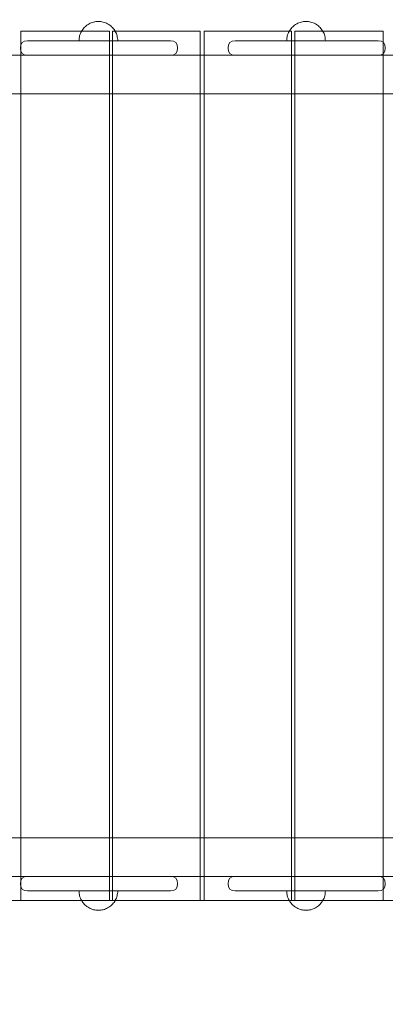
# Model space of a CAD drawing. Units: millimetres. Extents: x 15814 to 26897, y -411 to 7208.
# Drawn here: x 22225 to 22603, y 2245 to 3264 of the extents above; entities that cross this region are included whole.
import ezdxf

# ---------------------------------------------------------------- set-up
doc = ezdxf.new("R2010")
doc.units = ezdxf.units.MM
doc.header["$MEASUREMENT"] = 0
doc.linetypes.add('Wipeout_Contour', pattern=[1000, 0, -1000])
doc.layers.add('STREFA', color=7, linetype='Continuous')
doc.layers.add('STREFA_Nr_pióra__7', color=7, linetype='Continuous', lineweight=18)
doc.layers.add('ZESTAW_Nr_pióra__7', color=7, linetype='Continuous', lineweight=18)
doc.styles.add('GENERATED_STYLE_1', font='txt')
doc.dimstyles.new('GENERATED_STYLE__1', dxfattribs={"dimtxt": 200, "dimasz": 137.681159, "dimexe": 0.18, "dimexo": 300, "dimgap": 0.09, "dimtad": 1, "dimtih": 1, "dimtoh": 1, "dimdec": 0, "dimlfac": 0.1, "dimzin": 0, "dimdsep": 46, "dimtxsty": 'GENERATED_STYLE_1', "dimblk": 'ARROWHEAD_5', "dimblk1": 'ARROWHEAD_5', "dimblk2": 'ARROWHEAD_5', "dimcen": 0.09, "dimclrd": 7, "dimclre": 7, "dimclrt": 7, "dimazin": 0, "dimtfac": 1, "dimtdec": 4, "dimtmove": 0, "dimatfit": 3, "dimfxl": 0, "dimtolj": 1, "dimtzin": 0, "dimarcsym": 0})
doc.dimstyles.new('GENERATED_STYLE__2', dxfattribs={"dimtxt": 200, "dimasz": 137.681159, "dimexe": 0.18, "dimexo": 300, "dimgap": 0.09, "dimtad": 1, "dimdec": 0, "dimlfac": 0.1, "dimzin": 0, "dimdsep": 46, "dimtxsty": 'GENERATED_STYLE_1', "dimblk": 'ARROWHEAD_5', "dimblk1": 'ARROWHEAD_5', "dimblk2": 'ARROWHEAD_5', "dimcen": 0.09, "dimclrd": 7, "dimclre": 7, "dimclrt": 7, "dimazin": 0, "dimtfac": 1, "dimtdec": 4, "dimtmove": 0, "dimatfit": 3, "dimfxl": 0, "dimtolj": 1, "dimtzin": 0, "dimarcsym": 0})

# ---------------------------------------------------------------- blocks, each defined once
blk = doc.blocks.new('*D1')
at = {"layer": 'STREFA_Nr_pióra__7', "linetype": 'Continuous'}
for points in [[(15814.1, -274.8), (15954.1, -312.3), (15954.1, -237.3)], [(25914.7, -274.8), (25774.8, -237.3), (25774.8, -312.3)]]:
    blk.add_hatch(color=256, dxfattribs=at).paths.add_polyline_path(points)
for p, q in [((15814.1, -410.6), (15814.1, -138.9)), ((25914.7, -410.6), (25914.7, -138.9)), ((15814.1, -274.8), (15954.1, -237.3)), ((15954.1, -237.3), (15954.1, -312.3)), ((25914.7, -274.8), (25774.8, -237.3)), ((25774.8, -312.3), (25774.8, -237.3)), ((15814.1, -274.8), (15954.1, -312.3)), ((15954.1, -274.8), (25774.8, -274.8)), ((25914.7, -274.8), (25774.8, -312.3))]:
    blk.add_line(p, q, dxfattribs=at)
at = {"color": 254, "linetype": 'Wipeout_Contour', "lineweight": 0, "ltscale": 83460.893881}
blk.add_wipeout([(20497.5, -259.8), (21231.4, -259.8), (21231.4, -9.8), (20497.5, -9.8)], dxfattribs=at).dxf.layer = 'STREFA'
at = {"layer": 'STREFA_Nr_pióra__7', "insert": (20522.5, -234.8), "char_height": 200, "attachment_point": 7, "style": 'GENERATED_STYLE_1'}
blk.add_mtext('\\A1;{\\fArial|b0|i0|c238|p38;1\xa0010}', dxfattribs=at)
blk = doc.blocks.new('ARROWHEAD_5')
at = {"color": 0, "linetype": 'Continuous', "lineweight": 0}
blk.add_line((0, 0), (-1, 0), dxfattribs=at)
blk.add_solid([(-1, 0.2679), (0, 0), (-1, -0.2679), (-1, 0.2679)], dxfattribs=at)
blk = doc.blocks.new('*D3')
at = {"layer": 'STREFA_Nr_pióra__7', "linetype": 'Continuous'}
for points in [[(26760.9, 7208.1), (26723.4, 7068.1), (26798.4, 7068.1)], [(26760.9, 350.2), (26798.4, 490.1), (26723.4, 490.1)]]:
    blk.add_hatch(color=256, dxfattribs=at).paths.add_polyline_path(points)
for p, q in [((26896.7, 7208.1), (26625, 7208.1)), ((26760.9, 7208.1), (26723.4, 7068.1)), ((26760.9, 7208.1), (26798.4, 7068.1)), ((26798.4, 7068.1), (26723.4, 7068.1)), ((26760.9, 490.1), (26760.9, 7068.1)), ((26760.9, 350.2), (26723.4, 490.1)), ((26723.4, 490.1), (26798.4, 490.1)), ((26760.9, 350.2), (26798.4, 490.1)), ((26896.7, 350.2), (26625, 350.2))]:
    blk.add_line(p, q, dxfattribs=at)
at = {"color": 254, "linetype": 'Wipeout_Contour', "lineweight": 0, "ltscale": 107555.824776}
blk.add_wipeout([(26745.9, 3526.5), (26745.9, 4031.8), (26495.9, 4031.8), (26495.9, 3526.5)], dxfattribs=at).dxf.layer = 'STREFA'
at = {"layer": 'STREFA_Nr_pióra__7', "insert": (26720.9, 3551.5), "char_height": 200, "attachment_point": 7, "rotation": 90, "style": 'GENERATED_STYLE_1'}
blk.add_mtext('\\A1;{\\fArial|b0|i0|c238|p38;686}', dxfattribs=at)

msp = doc.modelspace()

# ---------------------------------------------------------------- linework, layer by layer
at = {"layer": 'ZESTAW_Nr_pióra__7', "linetype": 'Continuous'}
for p, q in [((22301.5, 3261.3), (22300.3, 3261)), ((22301.5, 3261.3), (22300.3, 3261)), ((22302.8, 3261.6), (22301.5, 3261.3)), ((22302.8, 3261.6), (22301.5, 3261.3)), ((22304, 3261.8), (22302.8, 3261.6)), ((22304, 3261.8), (22302.8, 3261.6)), ((22305.2, 3261.9), (22304, 3261.8)), ((22305.2, 3261.9), (22304, 3261.8)), ((22306.5, 3262), (22305.2, 3261.9)), ((22306.5, 3262), (22305.2, 3261.9)), ((22306.5, 3262), (22307.8, 3261.9)), ((22306.5, 3262), (22307.8, 3261.9)), ((22307.8, 3261.9), (22309, 3261.8)), ((22307.8, 3261.9), (22309, 3261.8)), ((22309, 3261.8), (22310.2, 3261.6)), ((22309, 3261.8), (22310.2, 3261.6)), ((22310.2, 3261.6), (22311.5, 3261.3)), ((22310.2, 3261.6), (22311.5, 3261.3)), ((22311.5, 3261.3), (22312.7, 3261)), ((22311.5, 3261.3), (22312.7, 3261)), ((22516.2, 3261.3), (22515, 3261)), ((22516.2, 3261.3), (22515, 3261)), ((22517.4, 3261.6), (22516.2, 3261.3)), ((22517.4, 3261.6), (22516.2, 3261.3)), ((22518.7, 3261.8), (22517.4, 3261.6)), ((22518.7, 3261.8), (22517.4, 3261.6)), ((22519.9, 3261.9), (22518.7, 3261.8)), ((22519.9, 3261.9), (22518.7, 3261.8)), ((22521.2, 3262), (22519.9, 3261.9)), ((22521.2, 3262), (22519.9, 3261.9)), ((22521.2, 3262), (22522.4, 3261.9)), ((22521.2, 3262), (22522.4, 3261.9)), ((22522.4, 3261.9), (22523.7, 3261.8)), ((22522.4, 3261.9), (22523.7, 3261.8)), ((22523.7, 3261.8), (22524.9, 3261.6)), ((22523.7, 3261.8), (22524.9, 3261.6)), ((22524.9, 3261.6), (22526.1, 3261.3)), ((22524.9, 3261.6), (22526.1, 3261.3)), ((22526.1, 3261.3), (22527.3, 3261)), ((22526.1, 3261.3), (22527.3, 3261)), ((22226.3, 2352), (22226.3, 3252)), ((22226.3, 3252), (22316.1, 3252)), ((22289, 3251.6), (22288.4, 3250.5)), ((22289, 3251.6), (22288.4, 3250.5)), ((22289.6, 3252.7), (22289, 3251.6)), ((22289.6, 3252.7), (22289, 3251.6)), ((22290.3, 3253.7), (22289.6, 3252.7)), ((22290.3, 3253.7), (22289.6, 3252.7)), ((22291.1, 3254.7), (22290.3, 3253.7)), ((22291.1, 3254.7), (22290.3, 3253.7)), ((22291.9, 3255.7), (22291.1, 3254.7)), ((22291.9, 3255.7), (22291.1, 3254.7)), ((22292.8, 3256.5), (22291.9, 3255.7)), ((22292.8, 3256.5), (22291.9, 3255.7)), ((22293.8, 3257.4), (22292.8, 3256.5)), ((22293.8, 3257.4), (22292.8, 3256.5)), ((22294.7, 3258.1), (22293.8, 3257.4)), ((22294.7, 3258.1), (22293.8, 3257.4)), ((22295.8, 3258.9), (22294.7, 3258.1)), ((22295.8, 3258.9), (22294.7, 3258.1)), ((22296.9, 3259.5), (22295.8, 3258.9)), ((22296.9, 3259.5), (22295.8, 3258.9)), ((22298, 3260.1), (22296.9, 3259.5)), ((22298, 3260.1), (22296.9, 3259.5)), ((22299.1, 3260.6), (22298, 3260.1)), ((22299.1, 3260.6), (22298, 3260.1)), ((22300.3, 3261), (22299.1, 3260.6)), ((22300.3, 3261), (22299.1, 3260.6)), ((22312.7, 3261), (22313.9, 3260.6)), ((22312.7, 3261), (22313.9, 3260.6)), ((22313.9, 3260.6), (22315, 3260.1)), ((22313.9, 3260.6), (22315, 3260.1)), ((22315, 3260.1), (22316.1, 3259.5)), ((22315, 3260.1), (22316.1, 3259.5)), ((22316.1, 3259.5), (22317.2, 3258.9)), ((22316.1, 3259.5), (22317.2, 3258.9)), ((22318.1, 3252), (22316.1, 3252)), ((22317.2, 3258.9), (22318.3, 3258.1)), ((22317.2, 3258.9), (22318.3, 3258.1)), ((22318.1, 3252), (22318.1, 2352)), ((22318.3, 3258.1), (22319.3, 3257.4)), ((22318.3, 3258.1), (22319.3, 3257.4)), ((22319.3, 3257.4), (22320.2, 3256.5)), ((22319.3, 3257.4), (22320.2, 3256.5)), ((22320.2, 3256.5), (22321.1, 3255.7)), ((22320.2, 3256.5), (22321.1, 3255.7)), ((22321.1, 3255.7), (22321.9, 3254.7)), ((22321.1, 3255.7), (22321.9, 3254.7)), ((22321.1, 2352), (22321.1, 3252)), ((22321.1, 3252), (22411.1, 3252)), ((22321.9, 3254.7), (22322.7, 3253.7)), ((22321.9, 3254.7), (22322.7, 3253.7)), ((22322.7, 3253.7), (22323.4, 3252.7)), ((22322.7, 3253.7), (22323.4, 3252.7)), ((22323.4, 3252.7), (22324, 3251.6)), ((22323.4, 3252.7), (22324, 3251.6)), ((22324, 3251.6), (22324.6, 3250.5)), ((22324, 3251.6), (22324.6, 3250.5)), ((22411.9, 3252), (22411.1, 3252)), ((22411.9, 3252), (22411.9, 2352)), ((22415.7, 3252), (22416.1, 3252)), ((22415.7, 2352), (22415.7, 3252)), ((22416.1, 3252), (22506.1, 3252)), ((22503.6, 3251.6), (22503.1, 3250.5)), ((22503.6, 3251.6), (22503.1, 3250.5)), ((22504.3, 3252.7), (22503.6, 3251.6)), ((22504.3, 3252.7), (22503.6, 3251.6)), ((22505, 3253.7), (22504.3, 3252.7)), ((22505, 3253.7), (22504.3, 3252.7)), ((22505.7, 3254.7), (22505, 3253.7)), ((22505.7, 3254.7), (22505, 3253.7)), ((22506.6, 3255.7), (22505.7, 3254.7)), ((22506.6, 3255.7), (22505.7, 3254.7)), ((22506.1, 3252), (22506.1, 2352)), ((22507.5, 3256.5), (22506.6, 3255.7)), ((22507.5, 3256.5), (22506.6, 3255.7)), ((22508.4, 3257.4), (22507.5, 3256.5)), ((22508.4, 3257.4), (22507.5, 3256.5)), ((22509.4, 3258.1), (22508.4, 3257.4)), ((22509.4, 3258.1), (22508.4, 3257.4)), ((22510.4, 3258.9), (22509.4, 3258.1)), ((22510.4, 3258.9), (22509.4, 3258.1)), ((22509.5, 3252), (22511.1, 3252)), ((22509.5, 2352), (22509.5, 3252)), ((22511.5, 3259.5), (22510.4, 3258.9)), ((22511.5, 3259.5), (22510.4, 3258.9)), ((22511.1, 3252), (22601, 3252)), ((22512.6, 3260.1), (22511.5, 3259.5)), ((22512.6, 3260.1), (22511.5, 3259.5)), ((22513.8, 3260.6), (22512.6, 3260.1)), ((22513.8, 3260.6), (22512.6, 3260.1)), ((22515, 3261), (22513.8, 3260.6)), ((22515, 3261), (22513.8, 3260.6)), ((22527.3, 3261), (22528.5, 3260.6)), ((22527.3, 3261), (22528.5, 3260.6)), ((22528.5, 3260.6), (22529.7, 3260.1)), ((22528.5, 3260.6), (22529.7, 3260.1)), ((22529.7, 3260.1), (22530.8, 3259.5)), ((22529.7, 3260.1), (22530.8, 3259.5)), ((22530.8, 3259.5), (22531.9, 3258.9)), ((22530.8, 3259.5), (22531.9, 3258.9)), ((22531.9, 3258.9), (22532.9, 3258.1)), ((22531.9, 3258.9), (22532.9, 3258.1)), ((22532.9, 3258.1), (22533.9, 3257.4)), ((22532.9, 3258.1), (22533.9, 3257.4)), ((22533.9, 3257.4), (22534.8, 3256.5)), ((22533.9, 3257.4), (22534.8, 3256.5)), ((22534.8, 3256.5), (22535.7, 3255.7)), ((22534.8, 3256.5), (22535.7, 3255.7)), ((22535.7, 3255.7), (22536.6, 3254.7)), ((22535.7, 3255.7), (22536.6, 3254.7)), ((22536.6, 3254.7), (22537.3, 3253.7)), ((22536.6, 3254.7), (22537.3, 3253.7)), ((22537.3, 3253.7), (22538, 3252.7)), ((22537.3, 3253.7), (22538, 3252.7)), ((22538, 3252.7), (22538.7, 3251.6)), ((22538, 3252.7), (22538.7, 3251.6)), ((22538.7, 3251.6), (22539.3, 3250.5)), ((22538.7, 3251.6), (22539.3, 3250.5)), ((22601, 3252), (22601, 2352)), ((22230.1, 3241.5), (22227.8, 3240.1)), ((22233.3, 3242), (22230.1, 3241.5)), ((22234.9, 3242), (22233.3, 3242)), ((22237.9, 3242), (22234.9, 3242)), ((22242.3, 3242), (22237.9, 3242)), ((22248, 3242), (22242.3, 3242)), ((22254.8, 3242), (22248, 3242)), ((22262.4, 3242), (22254.8, 3242)), ((22270.8, 3242), (22262.4, 3242)), ((22326, 3242), (22270.8, 3242)), ((22286.7, 3244.5), (22286.5, 3243.2)), ((22286.7, 3244.5), (22286.5, 3243.2)), ((22286.5, 3243.2), (22286.5, 3242)), ((22286.5, 3243.2), (22286.5, 3242)), ((22286.9, 3245.7), (22286.7, 3244.5)), ((22286.9, 3245.7), (22286.7, 3244.5)), ((22287.1, 3246.9), (22286.9, 3245.7)), ((22287.1, 3246.9), (22286.9, 3245.7)), ((22287.5, 3248.1), (22287.1, 3246.9)), ((22287.5, 3248.1), (22287.1, 3246.9)), ((22287.9, 3249.3), (22287.5, 3248.1)), ((22287.9, 3249.3), (22287.5, 3248.1)), ((22288.4, 3250.5), (22287.9, 3249.3)), ((22288.4, 3250.5), (22287.9, 3249.3)), ((22324.6, 3250.5), (22325.1, 3249.3)), ((22324.6, 3250.5), (22325.1, 3249.3)), ((22325.1, 3249.3), (22325.5, 3248.1)), ((22325.1, 3249.3), (22325.5, 3248.1)), ((22325.5, 3248.1), (22325.9, 3246.9)), ((22325.5, 3248.1), (22325.9, 3246.9)), ((22325.9, 3246.9), (22326.1, 3245.7)), ((22325.9, 3246.9), (22326.1, 3245.7)), ((22334.8, 3242), (22326, 3242)), ((22326.1, 3245.7), (22326.3, 3244.5)), ((22326.1, 3245.7), (22326.3, 3244.5)), ((22326.3, 3244.5), (22326.5, 3243.2)), ((22326.3, 3244.5), (22326.5, 3243.2)), ((22326.5, 3243.2), (22326.5, 3242)), ((22326.5, 3243.2), (22326.5, 3242)), ((22343.5, 3242), (22334.8, 3242)), ((22351.8, 3242), (22343.5, 3242)), ((22359.5, 3242), (22351.8, 3242)), ((22359.5, 3242), (22366.3, 3242)), ((22366.3, 3242), (22372, 3242)), ((22376.4, 3242), (22372, 3242)), ((22376.4, 3242), (22379.4, 3242)), ((22381, 3242), (22379.4, 3242)), ((22381, 3242), (22384.2, 3241.5)), ((22384.2, 3241.5), (22386.5, 3240.1)), ((22444.7, 3241.5), (22442.4, 3240.1)), ((22448, 3242), (22444.7, 3241.5)), ((22448, 3242), (22449.5, 3242)), ((22452.5, 3242), (22449.5, 3242)), ((22452.5, 3242), (22457, 3242)), ((22462.7, 3242), (22457, 3242)), ((22469.4, 3242), (22462.7, 3242)), ((22469.4, 3242), (22477.1, 3242)), ((22477.1, 3242), (22485.4, 3242)), ((22485.4, 3242), (22494.1, 3242)), ((22494.1, 3242), (22503, 3242)), ((22501.3, 3244.5), (22501.2, 3243.2)), ((22501.3, 3244.5), (22501.2, 3243.2)), ((22501.2, 3243.2), (22501.2, 3242)), ((22501.2, 3243.2), (22501.2, 3242)), ((22501.5, 3245.7), (22501.3, 3244.5)), ((22501.5, 3245.7), (22501.3, 3244.5)), ((22501.8, 3246.9), (22501.5, 3245.7)), ((22501.8, 3246.9), (22501.5, 3245.7)), ((22502.1, 3248.1), (22501.8, 3246.9)), ((22502.1, 3248.1), (22501.8, 3246.9)), ((22502.6, 3249.3), (22502.1, 3248.1)), ((22502.6, 3249.3), (22502.1, 3248.1)), ((22503.1, 3250.5), (22502.6, 3249.3)), ((22503.1, 3250.5), (22502.6, 3249.3)), ((22503, 3242), (22558.2, 3242)), ((22539.3, 3250.5), (22539.8, 3249.3)), ((22539.3, 3250.5), (22539.8, 3249.3)), ((22539.8, 3249.3), (22540.2, 3248.1)), ((22539.8, 3249.3), (22540.2, 3248.1)), ((22540.2, 3248.1), (22540.5, 3246.9)), ((22540.2, 3248.1), (22540.5, 3246.9)), ((22540.5, 3246.9), (22540.8, 3245.7)), ((22540.5, 3246.9), (22540.8, 3245.7)), ((22540.8, 3245.7), (22541, 3244.5)), ((22540.8, 3245.7), (22541, 3244.5)), ((22541, 3244.5), (22541.1, 3243.2)), ((22541, 3244.5), (22541.1, 3243.2)), ((22541.1, 3243.2), (22541.2, 3242)), ((22541.1, 3243.2), (22541.2, 3242)), ((22558.2, 3242), (22566.5, 3242)), ((22566.5, 3242), (22574.2, 3242)), ((22574.2, 3242), (22580.9, 3242)), ((22580.9, 3242), (22586.6, 3242)), ((22586.6, 3242), (22591.1, 3242)), ((22591.1, 3242), (22594.1, 3242)), ((22594.1, 3242), (22595.6, 3242)), ((22595.6, 3242), (22598.8, 3241.5)), ((22598.8, 3241.5), (22601.2, 3240.1)), ((22225.9, 3234.5), (22226.4, 3237.8)), ((22225.9, 3234.4), (22225.9, 3234.5)), ((22225.9, 3234.4), (22226.4, 3231.1)), ((22227.8, 3240.1), (22226.4, 3237.8)), ((22227.8, 3228.8), (22226.4, 3231.1)), ((22386.5, 3240.1), (22387.9, 3237.8)), ((22386.5, 3228.8), (22387.9, 3231.1)), ((22388.4, 3234.5), (22387.9, 3237.8)), ((22388.4, 3234.4), (22387.9, 3231.1)), ((22388.4, 3234.4), (22388.4, 3234.5)), ((22440.6, 3234.5), (22441, 3237.8)), ((22440.6, 3234.4), (22440.6, 3234.5)), ((22440.6, 3234.4), (22441, 3231.1)), ((22442.4, 3240.1), (22441, 3237.8)), ((22442.4, 3228.8), (22441, 3231.1)), ((22601.2, 3240.1), (22602.6, 3237.8)), ((22601.2, 3228.8), (22602.6, 3231.1)), ((22603, 3234.5), (22602.6, 3237.8)), ((22603, 3234.4), (22602.6, 3231.1)), ((22603, 3234.4), (22603, 3234.5)), ((22190.2, 3227), (22233.3, 3227)), ((22230.1, 3227.4), (22227.8, 3228.8)), ((22233.3, 3227), (22230.1, 3227.4)), ((22234.9, 3227), (22233.3, 3227)), ((22237.9, 3227), (22234.9, 3227)), ((22242.3, 3227), (22237.9, 3227)), ((22248, 3227), (22242.3, 3227)), ((22254.8, 3227), (22248, 3227)), ((22262.4, 3227), (22254.8, 3227)), ((22270.8, 3227), (22262.4, 3227)), ((22326, 3227), (22270.8, 3227)), ((22334.8, 3227), (22326, 3227)), ((22343.5, 3227), (22334.8, 3227)), ((22351.8, 3227), (22343.5, 3227)), ((22351.8, 3227), (22359.5, 3227)), ((22359.5, 3227), (22366.3, 3227)), ((22366.3, 3227), (22372, 3227)), ((22372, 3227), (22376.4, 3227)), ((22376.4, 3227), (22379.4, 3227)), ((22379.4, 3227), (22381, 3227)), ((22381, 3227), (22384.2, 3227.4)), ((22381, 3227), (22448, 3227)), ((22384.2, 3227.4), (22386.5, 3228.8)), ((22444.7, 3227.4), (22442.4, 3228.8)), ((22448, 3227), (22444.7, 3227.4)), ((22449.5, 3227), (22448, 3227)), ((22452.5, 3227), (22449.5, 3227)), ((22457, 3227), (22452.5, 3227)), ((22462.7, 3227), (22457, 3227)), ((22469.4, 3227), (22462.7, 3227)), ((22477.1, 3227), (22469.4, 3227)), ((22477.1, 3227), (22485.4, 3227)), ((22485.4, 3227), (22494.1, 3227)), ((22494.1, 3227), (22503, 3227)), ((22503, 3227), (22558.2, 3227)), ((22558.2, 3227), (22566.5, 3227)), ((22566.5, 3227), (22574.2, 3227)), ((22574.2, 3227), (22580.9, 3227)), ((22580.9, 3227), (22586.6, 3227)), ((22586.6, 3227), (22591.1, 3227)), ((22591.1, 3227), (22594.1, 3227)), ((22594.1, 3227), (22595.6, 3227)), ((22595.6, 3227), (22598.8, 3227.4)), ((22595.6, 3227), (22662.6, 3227)), ((22598.8, 3227.4), (22601.2, 3228.8)), ((22190.2, 3187), (22349.7, 3187)), ((22349.7, 3187), (22509.4, 3187)), ((22509.4, 3187), (22668.7, 3187)), ((22190, 2417), (22349.5, 2417)), ((22190.2, 2417), (22349.7, 2417)), ((22349.5, 2417), (22509.1, 2417)), ((22349.7, 2417), (22509.4, 2417)), ((22509.1, 2417), (22668.4, 2417)), ((22509.4, 2417), (22668.7, 2417)), ((22190, 2377), (22233.3, 2377)), ((22190.2, 2377), (22233.3, 2377)), ((22227.8, 2375.1), (22226.4, 2372.8)), ((22230.1, 2376.5), (22227.8, 2375.1)), ((22233.3, 2377), (22230.1, 2376.5)), ((22234.9, 2377), (22233.3, 2377)), ((22237.9, 2377), (22234.9, 2377)), ((22242.3, 2377), (22237.9, 2377)), ((22248, 2377), (22242.3, 2377)), ((22254.8, 2377), (22248, 2377)), ((22262.4, 2377), (22254.8, 2377)), ((22270.8, 2377), (22262.4, 2377)), ((22326, 2377), (22270.8, 2377)), ((22334.8, 2377), (22326, 2377)), ((22343.5, 2377), (22334.8, 2377)), ((22351.8, 2377), (22343.5, 2377)), ((22351.8, 2377), (22359.5, 2377)), ((22359.5, 2377), (22366.3, 2377)), ((22366.3, 2377), (22372, 2377)), ((22372, 2377), (22376.4, 2377)), ((22376.4, 2377), (22379.4, 2377)), ((22379.4, 2377), (22381, 2377)), ((22381, 2377), (22384.2, 2376.5)), ((22381, 2377), (22448, 2377)), ((22381, 2377), (22448, 2377)), ((22384.2, 2376.5), (22386.5, 2375.1)), ((22386.5, 2375.1), (22387.9, 2372.8)), ((22442.4, 2375.1), (22441, 2372.8)), ((22444.7, 2376.5), (22442.4, 2375.1)), ((22448, 2377), (22444.7, 2376.5)), ((22449.5, 2377), (22448, 2377)), ((22452.5, 2377), (22449.5, 2377)), ((22457, 2377), (22452.5, 2377)), ((22462.7, 2377), (22457, 2377)), ((22469.4, 2377), (22462.7, 2377)), ((22477.1, 2377), (22469.4, 2377)), ((22477.1, 2377), (22485.4, 2377)), ((22485.4, 2377), (22494.1, 2377)), ((22494.1, 2377), (22503, 2377)), ((22503, 2377), (22558.2, 2377)), ((22558.2, 2377), (22566.5, 2377)), ((22566.5, 2377), (22574.2, 2377)), ((22574.2, 2377), (22580.9, 2377)), ((22580.9, 2377), (22586.6, 2377)), ((22586.6, 2377), (22591.1, 2377)), ((22591.1, 2377), (22594.1, 2377)), ((22594.1, 2377), (22595.6, 2377)), ((22595.6, 2377), (22598.8, 2376.5)), ((22595.6, 2377), (22662.6, 2377)), ((22595.6, 2377), (22662.6, 2377)), ((22598.8, 2376.5), (22601.2, 2375.1)), ((22601.2, 2375.1), (22602.6, 2372.8)), ((22225.9, 2369.5), (22226.4, 2372.8)), ((22225.9, 2369.5), (22225.9, 2369.4)), ((22225.9, 2369.4), (22226.4, 2366.1)), ((22227.8, 2363.8), (22226.4, 2366.1)), ((22386.5, 2363.8), (22387.9, 2366.1)), ((22388.4, 2369.5), (22387.9, 2372.8)), ((22388.4, 2369.4), (22387.9, 2366.1)), ((22388.4, 2369.5), (22388.4, 2369.4)), ((22440.6, 2369.5), (22441, 2372.8)), ((22440.6, 2369.5), (22440.6, 2369.4)), ((22440.6, 2369.4), (22441, 2366.1)), ((22442.4, 2363.8), (22441, 2366.1)), ((22601.2, 2363.8), (22602.6, 2366.1)), ((22603, 2369.5), (22602.6, 2372.8)), ((22603, 2369.4), (22602.6, 2366.1)), ((22603, 2369.5), (22603, 2369.4)), ((22230.1, 2362.4), (22227.8, 2363.8)), ((22233.3, 2362), (22230.1, 2362.4)), ((22234.9, 2362), (22233.3, 2362)), ((22237.9, 2362), (22234.9, 2362)), ((22242.3, 2362), (22237.9, 2362)), ((22248, 2362), (22242.3, 2362)), ((22254.8, 2362), (22248, 2362)), ((22262.4, 2362), (22254.8, 2362)), ((22270.8, 2362), (22262.4, 2362)), ((22326, 2362), (22270.8, 2362)), ((22286.5, 2360.7), (22286.5, 2362)), ((22286.7, 2362), (22286.5, 2362)), ((22286.5, 2362), (22286.5, 2362)), ((22286.5, 2360.7), (22286.5, 2362)), ((22286.7, 2362), (22286.5, 2362)), ((22286.5, 2362), (22286.5, 2362)), ((22286.7, 2359.5), (22286.5, 2360.7)), ((22286.7, 2359.5), (22286.5, 2360.7)), ((22286.9, 2362), (22286.7, 2362)), ((22286.9, 2362), (22286.7, 2362)), ((22286.9, 2358.2), (22286.7, 2359.5)), ((22286.9, 2358.2), (22286.7, 2359.5)), ((22287.1, 2362), (22286.9, 2362)), ((22287.1, 2362), (22286.9, 2362)), ((22287.1, 2357), (22286.9, 2358.2)), ((22287.1, 2357), (22286.9, 2358.2)), ((22287.5, 2362), (22287.1, 2362)), ((22287.5, 2362), (22287.1, 2362)), ((22287.5, 2355.8), (22287.1, 2357)), ((22287.5, 2355.8), (22287.1, 2357)), ((22287.9, 2362), (22287.5, 2362)), ((22287.9, 2362), (22287.5, 2362)), ((22287.9, 2354.6), (22287.5, 2355.8)), ((22287.9, 2354.6), (22287.5, 2355.8)), ((22288.4, 2362), (22287.9, 2362)), ((22288.4, 2362), (22287.9, 2362)), ((22288.4, 2353.4), (22287.9, 2354.6)), ((22288.4, 2353.4), (22287.9, 2354.6)), ((22289, 2362), (22288.4, 2362)), ((22289, 2362), (22288.4, 2362)), ((22289.6, 2362), (22289, 2362)), ((22289.6, 2362), (22289, 2362)), ((22290.3, 2362), (22289.6, 2362)), ((22290.3, 2362), (22289.6, 2362)), ((22291.1, 2362), (22290.3, 2362)), ((22291.1, 2362), (22290.3, 2362)), ((22291.9, 2362), (22291.1, 2362)), ((22291.9, 2362), (22291.1, 2362)), ((22292.8, 2362), (22291.9, 2362)), ((22292.8, 2362), (22291.9, 2362)), ((22293.8, 2362), (22292.8, 2362)), ((22293.8, 2362), (22292.8, 2362)), ((22294.7, 2362), (22293.8, 2362)), ((22294.7, 2362), (22293.8, 2362)), ((22295.8, 2362), (22294.7, 2362)), ((22295.8, 2362), (22294.7, 2362)), ((22296.9, 2362), (22295.8, 2362)), ((22296.9, 2362), (22295.8, 2362)), ((22298, 2362), (22296.9, 2362)), ((22298, 2362), (22296.9, 2362)), ((22299.1, 2362), (22298, 2362)), ((22299.1, 2362), (22298, 2362)), ((22300.3, 2362), (22299.1, 2362)), ((22300.3, 2362), (22299.1, 2362)), ((22301.5, 2362), (22300.3, 2362)), ((22301.5, 2362), (22300.3, 2362)), ((22302.8, 2362), (22301.5, 2362)), ((22302.8, 2362), (22301.5, 2362)), ((22304, 2362), (22302.8, 2362)), ((22304, 2362), (22302.8, 2362)), ((22305.2, 2362), (22304, 2362)), ((22305.2, 2362), (22304, 2362)), ((22306.5, 2362), (22305.2, 2362)), ((22306.5, 2362), (22305.2, 2362)), ((22307.8, 2362), (22306.5, 2362)), ((22307.8, 2362), (22306.5, 2362)), ((22309, 2362), (22307.8, 2362)), ((22309, 2362), (22307.8, 2362)), ((22310.2, 2362), (22309, 2362)), ((22310.2, 2362), (22309, 2362)), ((22311.5, 2362), (22310.2, 2362)), ((22311.5, 2362), (22310.2, 2362)), ((22312.7, 2362), (22311.5, 2362)), ((22312.7, 2362), (22311.5, 2362)), ((22313.9, 2362), (22312.7, 2362)), ((22313.9, 2362), (22312.7, 2362)), ((22315, 2362), (22313.9, 2362)), ((22315, 2362), (22313.9, 2362)), ((22316.1, 2362), (22315, 2362)), ((22316.1, 2362), (22315, 2362)), ((22317.2, 2362), (22316.1, 2362)), ((22317.2, 2362), (22316.1, 2362)), ((22318.3, 2362), (22317.2, 2362)), ((22318.3, 2362), (22317.2, 2362)), ((22319.3, 2362), (22318.3, 2362)), ((22319.3, 2362), (22318.3, 2362)), ((22320.2, 2362), (22319.3, 2362)), ((22320.2, 2362), (22319.3, 2362)), ((22321.1, 2362), (22320.2, 2362)), ((22321.1, 2362), (22320.2, 2362)), ((22321.9, 2362), (22321.1, 2362)), ((22321.9, 2362), (22321.1, 2362)), ((22322.7, 2362), (22321.9, 2362)), ((22322.7, 2362), (22321.9, 2362)), ((22323.4, 2362), (22322.7, 2362)), ((22323.4, 2362), (22322.7, 2362)), ((22324, 2362), (22323.4, 2362)), ((22324, 2362), (22323.4, 2362)), ((22324.6, 2362), (22324, 2362)), ((22324.6, 2362), (22324, 2362)), ((22325.1, 2362), (22324.6, 2362)), ((22325.1, 2362), (22324.6, 2362)), ((22324.6, 2353.4), (22325.1, 2354.6)), ((22324.6, 2353.4), (22325.1, 2354.6)), ((22325.5, 2362), (22325.1, 2362)), ((22325.5, 2362), (22325.1, 2362)), ((22325.1, 2354.6), (22325.5, 2355.8)), ((22325.1, 2354.6), (22325.5, 2355.8)), ((22325.9, 2362), (22325.5, 2362)), ((22325.9, 2362), (22325.5, 2362)), ((22325.5, 2355.8), (22325.9, 2357)), ((22325.5, 2355.8), (22325.9, 2357)), ((22326.1, 2362), (22325.9, 2362)), ((22326.1, 2362), (22325.9, 2362)), ((22325.9, 2357), (22326.1, 2358.2)), ((22325.9, 2357), (22326.1, 2358.2)), ((22334.8, 2362), (22326, 2362)), ((22326.3, 2362), (22326.1, 2362)), ((22326.3, 2362), (22326.1, 2362)), ((22326.1, 2358.2), (22326.3, 2359.5)), ((22326.1, 2358.2), (22326.3, 2359.5)), ((22326.5, 2362), (22326.3, 2362)), ((22326.5, 2362), (22326.3, 2362)), ((22326.3, 2359.5), (22326.5, 2360.7)), ((22326.3, 2359.5), (22326.5, 2360.7)), ((22326.5, 2360.7), (22326.5, 2362)), ((22326.5, 2362), (22326.5, 2362)), ((22326.5, 2360.7), (22326.5, 2362)), ((22326.5, 2362), (22326.5, 2362)), ((22343.5, 2362), (22334.8, 2362)), ((22351.8, 2362), (22343.5, 2362)), ((22359.5, 2362), (22351.8, 2362)), ((22359.5, 2362), (22366.3, 2362)), ((22366.3, 2362), (22372, 2362)), ((22376.4, 2362), (22372, 2362)), ((22376.4, 2362), (22379.4, 2362)), ((22381, 2362), (22379.4, 2362)), ((22381, 2362), (22384.2, 2362.4)), ((22384.2, 2362.4), (22386.5, 2363.8)), ((22444.7, 2362.4), (22442.4, 2363.8)), ((22448, 2362), (22444.7, 2362.4)), ((22448, 2362), (22449.5, 2362)), ((22452.5, 2362), (22449.5, 2362)), ((22452.5, 2362), (22457, 2362)), ((22462.7, 2362), (22457, 2362)), ((22469.4, 2362), (22462.7, 2362)), ((22469.4, 2362), (22477.1, 2362)), ((22477.1, 2362), (22485.4, 2362)), ((22485.4, 2362), (22494.1, 2362)), ((22494.1, 2362), (22503, 2362)), ((22501.2, 2360.7), (22501.2, 2362)), ((22501.2, 2362), (22501.2, 2362)), ((22501.2, 2362), (22501.3, 2362)), ((22501.2, 2360.7), (22501.2, 2362)), ((22501.2, 2362), (22501.2, 2362)), ((22501.2, 2362), (22501.3, 2362)), ((22501.3, 2359.5), (22501.2, 2360.7)), ((22501.3, 2359.5), (22501.2, 2360.7)), ((22501.3, 2362), (22501.5, 2362)), ((22501.3, 2362), (22501.5, 2362)), ((22501.5, 2358.2), (22501.3, 2359.5)), ((22501.5, 2358.2), (22501.3, 2359.5)), ((22501.5, 2362), (22501.8, 2362)), ((22501.5, 2362), (22501.8, 2362)), ((22501.8, 2357), (22501.5, 2358.2)), ((22501.8, 2357), (22501.5, 2358.2)), ((22501.8, 2362), (22502.1, 2362)), ((22501.8, 2362), (22502.1, 2362)), ((22502.1, 2355.8), (22501.8, 2357)), ((22502.1, 2355.8), (22501.8, 2357)), ((22502.1, 2362), (22502.6, 2362)), ((22502.1, 2362), (22502.6, 2362)), ((22502.6, 2354.6), (22502.1, 2355.8)), ((22502.6, 2354.6), (22502.1, 2355.8)), ((22502.6, 2362), (22503.1, 2362)), ((22502.6, 2362), (22503.1, 2362)), ((22503.1, 2353.4), (22502.6, 2354.6)), ((22503.1, 2353.4), (22502.6, 2354.6)), ((22503, 2362), (22558.2, 2362)), ((22503.1, 2362), (22503.6, 2362)), ((22503.1, 2362), (22503.6, 2362)), ((22503.6, 2362), (22504.3, 2362)), ((22503.6, 2362), (22504.3, 2362)), ((22504.3, 2362), (22505, 2362)), ((22504.3, 2362), (22505, 2362)), ((22505, 2362), (22505.7, 2362)), ((22505, 2362), (22505.7, 2362)), ((22505.7, 2362), (22506.6, 2362)), ((22505.7, 2362), (22506.6, 2362)), ((22506.6, 2362), (22507.5, 2362)), ((22506.6, 2362), (22507.5, 2362)), ((22507.5, 2362), (22508.4, 2362)), ((22507.5, 2362), (22508.4, 2362)), ((22508.4, 2362), (22509.4, 2362)), ((22508.4, 2362), (22509.4, 2362)), ((22509.4, 2362), (22510.4, 2362)), ((22509.4, 2362), (22510.4, 2362)), ((22510.4, 2362), (22511.5, 2362)), ((22510.4, 2362), (22511.5, 2362)), ((22511.5, 2362), (22512.6, 2362)), ((22511.5, 2362), (22512.6, 2362)), ((22512.6, 2362), (22513.8, 2362)), ((22512.6, 2362), (22513.8, 2362)), ((22513.8, 2362), (22515, 2362)), ((22513.8, 2362), (22515, 2362)), ((22515, 2362), (22516.2, 2362)), ((22515, 2362), (22516.2, 2362)), ((22516.2, 2362), (22517.4, 2362)), ((22516.2, 2362), (22517.4, 2362)), ((22517.4, 2362), (22518.7, 2362)), ((22517.4, 2362), (22518.7, 2362)), ((22518.7, 2362), (22519.9, 2362)), ((22518.7, 2362), (22519.9, 2362)), ((22519.9, 2362), (22521.2, 2362)), ((22519.9, 2362), (22521.2, 2362)), ((22521.2, 2362), (22522.4, 2362)), ((22521.2, 2362), (22522.4, 2362)), ((22522.4, 2362), (22523.7, 2362)), ((22522.4, 2362), (22523.7, 2362)), ((22523.7, 2362), (22524.9, 2362)), ((22523.7, 2362), (22524.9, 2362)), ((22524.9, 2362), (22526.1, 2362)), ((22524.9, 2362), (22526.1, 2362)), ((22526.1, 2362), (22527.3, 2362)), ((22526.1, 2362), (22527.3, 2362)), ((22527.3, 2362), (22528.5, 2362)), ((22527.3, 2362), (22528.5, 2362)), ((22528.5, 2362), (22529.7, 2362)), ((22528.5, 2362), (22529.7, 2362)), ((22529.7, 2362), (22530.8, 2362)), ((22529.7, 2362), (22530.8, 2362)), ((22530.8, 2362), (22531.9, 2362)), ((22530.8, 2362), (22531.9, 2362)), ((22531.9, 2362), (22532.9, 2362)), ((22531.9, 2362), (22532.9, 2362)), ((22532.9, 2362), (22533.9, 2362)), ((22532.9, 2362), (22533.9, 2362)), ((22533.9, 2362), (22534.8, 2362)), ((22533.9, 2362), (22534.8, 2362)), ((22534.8, 2362), (22535.7, 2362)), ((22534.8, 2362), (22535.7, 2362)), ((22535.7, 2362), (22536.6, 2362)), ((22535.7, 2362), (22536.6, 2362)), ((22536.6, 2362), (22537.3, 2362)), ((22536.6, 2362), (22537.3, 2362)), ((22537.3, 2362), (22538, 2362)), ((22537.3, 2362), (22538, 2362)), ((22538, 2362), (22538.7, 2362)), ((22538, 2362), (22538.7, 2362)), ((22538.7, 2362), (22539.3, 2362)), ((22538.7, 2362), (22539.3, 2362)), ((22539.3, 2362), (22539.8, 2362)), ((22539.3, 2362), (22539.8, 2362)), ((22539.3, 2353.4), (22539.8, 2354.6)), ((22539.3, 2353.4), (22539.8, 2354.6)), ((22539.8, 2362), (22540.2, 2362)), ((22539.8, 2362), (22540.2, 2362)), ((22539.8, 2354.6), (22540.2, 2355.8)), ((22539.8, 2354.6), (22540.2, 2355.8)), ((22540.2, 2362), (22540.5, 2362)), ((22540.2, 2362), (22540.5, 2362)), ((22540.2, 2355.8), (22540.5, 2357)), ((22540.2, 2355.8), (22540.5, 2357)), ((22540.5, 2362), (22540.8, 2362)), ((22540.5, 2362), (22540.8, 2362)), ((22540.5, 2357), (22540.8, 2358.2)), ((22540.5, 2357), (22540.8, 2358.2)), ((22540.8, 2362), (22541, 2362)), ((22540.8, 2362), (22541, 2362)), ((22540.8, 2358.2), (22541, 2359.5)), ((22540.8, 2358.2), (22541, 2359.5)), ((22541, 2362), (22541.1, 2362)), ((22541, 2362), (22541.1, 2362)), ((22541, 2359.5), (22541.1, 2360.7)), ((22541, 2359.5), (22541.1, 2360.7)), ((22541.1, 2360.7), (22541.2, 2362)), ((22541.1, 2362), (22541.2, 2362)), ((22541.1, 2360.7), (22541.2, 2362)), ((22541.1, 2362), (22541.2, 2362)), ((22558.2, 2362), (22566.5, 2362)), ((22566.5, 2362), (22574.2, 2362)), ((22574.2, 2362), (22580.9, 2362)), ((22580.9, 2362), (22586.6, 2362)), ((22586.6, 2362), (22591.1, 2362)), ((22591.1, 2362), (22594.1, 2362)), ((22594.1, 2362), (22595.6, 2362)), ((22595.6, 2362), (22598.8, 2362.4)), ((22598.8, 2362.4), (22601.2, 2363.8)), ((22014.7, 2352), (23519.7, 2352)), ((22316.1, 2352), (22226.3, 2352)), ((22289, 2352.3), (22288.4, 2353.4)), ((22289, 2352.3), (22288.4, 2353.4)), ((22289.6, 2351.2), (22289, 2352.3)), ((22289.6, 2351.2), (22289, 2352.3)), ((22290.3, 2350.2), (22289.6, 2351.2)), ((22290.3, 2350.2), (22289.6, 2351.2)), ((22291.1, 2349.2), (22290.3, 2350.2)), ((22291.1, 2349.2), (22290.3, 2350.2)), ((22291.9, 2348.3), (22291.1, 2349.2)), ((22291.9, 2348.3), (22291.1, 2349.2)), ((22292.8, 2347.4), (22291.9, 2348.3)), ((22292.8, 2347.4), (22291.9, 2348.3)), ((22293.8, 2346.6), (22292.8, 2347.4)), ((22293.8, 2346.6), (22292.8, 2347.4)), ((22294.7, 2345.8), (22293.8, 2346.6)), ((22294.7, 2345.8), (22293.8, 2346.6)), ((22295.8, 2345.1), (22294.7, 2345.8)), ((22295.8, 2345.1), (22294.7, 2345.8)), ((22296.9, 2344.4), (22295.8, 2345.1)), ((22296.9, 2344.4), (22295.8, 2345.1)), ((22298, 2343.9), (22296.9, 2344.4)), ((22298, 2343.9), (22296.9, 2344.4)), ((22315, 2343.9), (22316.1, 2344.4)), ((22315, 2343.9), (22316.1, 2344.4)), ((22318.1, 2352), (22316.1, 2352)), ((22316.1, 2344.4), (22317.2, 2345.1)), ((22316.1, 2344.4), (22317.2, 2345.1)), ((22317.2, 2345.1), (22318.3, 2345.8)), ((22317.2, 2345.1), (22318.3, 2345.8)), ((22318.3, 2345.8), (22319.3, 2346.6)), ((22318.3, 2345.8), (22319.3, 2346.6)), ((22319.3, 2346.6), (22320.2, 2347.4)), ((22319.3, 2346.6), (22320.2, 2347.4)), ((22320.2, 2347.4), (22321.1, 2348.3)), ((22320.2, 2347.4), (22321.1, 2348.3)), ((22411.1, 2352), (22321.1, 2352)), ((22321.1, 2348.3), (22321.9, 2349.2)), ((22321.1, 2348.3), (22321.9, 2349.2)), ((22321.9, 2349.2), (22322.7, 2350.2)), ((22321.9, 2349.2), (22322.7, 2350.2)), ((22322.7, 2350.2), (22323.4, 2351.2)), ((22322.7, 2350.2), (22323.4, 2351.2)), ((22323.4, 2351.2), (22324, 2352.3)), ((22323.4, 2351.2), (22324, 2352.3)), ((22324, 2352.3), (22324.6, 2353.4)), ((22324, 2352.3), (22324.6, 2353.4)), ((22411.9, 2352), (22411.1, 2352)), ((22415.7, 2352), (22416.1, 2352)), ((22506.1, 2352), (22416.1, 2352)), ((22503.6, 2352.3), (22503.1, 2353.4)), ((22503.6, 2352.3), (22503.1, 2353.4)), ((22504.3, 2351.2), (22503.6, 2352.3)), ((22504.3, 2351.2), (22503.6, 2352.3)), ((22505, 2350.2), (22504.3, 2351.2)), ((22505, 2350.2), (22504.3, 2351.2)), ((22505.7, 2349.2), (22505, 2350.2)), ((22505.7, 2349.2), (22505, 2350.2)), ((22506.6, 2348.3), (22505.7, 2349.2)), ((22506.6, 2348.3), (22505.7, 2349.2)), ((22507.5, 2347.4), (22506.6, 2348.3)), ((22507.5, 2347.4), (22506.6, 2348.3)), ((22508.4, 2346.6), (22507.5, 2347.4)), ((22508.4, 2346.6), (22507.5, 2347.4)), ((22509.4, 2345.8), (22508.4, 2346.6)), ((22509.4, 2345.8), (22508.4, 2346.6)), ((22510.4, 2345.1), (22509.4, 2345.8)), ((22510.4, 2345.1), (22509.4, 2345.8)), ((22509.5, 2352), (22511.1, 2352)), ((22511.5, 2344.4), (22510.4, 2345.1)), ((22511.5, 2344.4), (22510.4, 2345.1)), ((22601, 2352), (22511.1, 2352)), ((22512.6, 2343.9), (22511.5, 2344.4)), ((22512.6, 2343.9), (22511.5, 2344.4)), ((22529.7, 2343.9), (22530.8, 2344.4)), ((22529.7, 2343.9), (22530.8, 2344.4)), ((22530.8, 2344.4), (22531.9, 2345.1)), ((22530.8, 2344.4), (22531.9, 2345.1)), ((22531.9, 2345.1), (22532.9, 2345.8)), ((22531.9, 2345.1), (22532.9, 2345.8)), ((22532.9, 2345.8), (22533.9, 2346.6)), ((22532.9, 2345.8), (22533.9, 2346.6)), ((22533.9, 2346.6), (22534.8, 2347.4)), ((22533.9, 2346.6), (22534.8, 2347.4)), ((22534.8, 2347.4), (22535.7, 2348.3)), ((22534.8, 2347.4), (22535.7, 2348.3)), ((22535.7, 2348.3), (22536.6, 2349.2)), ((22535.7, 2348.3), (22536.6, 2349.2)), ((22536.6, 2349.2), (22537.3, 2350.2)), ((22536.6, 2349.2), (22537.3, 2350.2)), ((22537.3, 2350.2), (22538, 2351.2)), ((22537.3, 2350.2), (22538, 2351.2)), ((22538, 2351.2), (22538.7, 2352.3)), ((22538, 2351.2), (22538.7, 2352.3)), ((22538.7, 2352.3), (22539.3, 2353.4)), ((22538.7, 2352.3), (22539.3, 2353.4)), ((22299.1, 2343.4), (22298, 2343.9)), ((22299.1, 2343.4), (22298, 2343.9)), ((22300.3, 2342.9), (22299.1, 2343.4)), ((22300.3, 2342.9), (22299.1, 2343.4)), ((22301.5, 2342.6), (22300.3, 2342.9)), ((22301.5, 2342.6), (22300.3, 2342.9)), ((22302.8, 2342.3), (22301.5, 2342.6)), ((22302.8, 2342.3), (22301.5, 2342.6)), ((22304, 2342.1), (22302.8, 2342.3)), ((22304, 2342.1), (22302.8, 2342.3)), ((22305.2, 2342), (22304, 2342.1)), ((22305.2, 2342), (22304, 2342.1)), ((22306.5, 2342), (22305.2, 2342)), ((22306.5, 2342), (22305.2, 2342)), ((22306.5, 2342), (22307.8, 2342)), ((22306.5, 2342), (22307.8, 2342)), ((22307.8, 2342), (22309, 2342.1)), ((22307.8, 2342), (22309, 2342.1)), ((22309, 2342.1), (22310.2, 2342.3)), ((22309, 2342.1), (22310.2, 2342.3)), ((22310.2, 2342.3), (22311.5, 2342.6)), ((22310.2, 2342.3), (22311.5, 2342.6)), ((22311.5, 2342.6), (22312.7, 2342.9)), ((22311.5, 2342.6), (22312.7, 2342.9)), ((22312.7, 2342.9), (22313.9, 2343.4)), ((22312.7, 2342.9), (22313.9, 2343.4)), ((22313.9, 2343.4), (22315, 2343.9)), ((22313.9, 2343.4), (22315, 2343.9)), ((22513.8, 2343.4), (22512.6, 2343.9)), ((22513.8, 2343.4), (22512.6, 2343.9)), ((22515, 2342.9), (22513.8, 2343.4)), ((22515, 2342.9), (22513.8, 2343.4)), ((22516.2, 2342.6), (22515, 2342.9)), ((22516.2, 2342.6), (22515, 2342.9)), ((22517.4, 2342.3), (22516.2, 2342.6)), ((22517.4, 2342.3), (22516.2, 2342.6)), ((22518.7, 2342.1), (22517.4, 2342.3)), ((22518.7, 2342.1), (22517.4, 2342.3)), ((22519.9, 2342), (22518.7, 2342.1)), ((22519.9, 2342), (22518.7, 2342.1)), ((22521.2, 2342), (22519.9, 2342)), ((22521.2, 2342), (22519.9, 2342)), ((22521.2, 2342), (22522.4, 2342)), ((22521.2, 2342), (22522.4, 2342)), ((22522.4, 2342), (22523.7, 2342.1)), ((22522.4, 2342), (22523.7, 2342.1)), ((22523.7, 2342.1), (22524.9, 2342.3)), ((22523.7, 2342.1), (22524.9, 2342.3)), ((22524.9, 2342.3), (22526.1, 2342.6)), ((22524.9, 2342.3), (22526.1, 2342.6)), ((22526.1, 2342.6), (22527.3, 2342.9)), ((22526.1, 2342.6), (22527.3, 2342.9)), ((22527.3, 2342.9), (22528.5, 2343.4)), ((22527.3, 2342.9), (22528.5, 2343.4)), ((22528.5, 2343.4), (22529.7, 2343.9)), ((22528.5, 2343.4), (22529.7, 2343.9))]:
    msp.add_line(p, q, dxfattribs=at)

# ---------------------------------------------------------------- next in the draw order: dimensions: what is measured, and where the dimension line sits
at = {"layer": 'STREFA', "linetype": 'Continuous'}
dim = msp.add_linear_dim(base=(25914.7, -274.8), p1=(15814.1, 4755.1), p2=(25914.7, 2352), dimstyle='GENERATED_STYLE__1', dxfattribs=at)
dim.commit()
dim.dimension.update_dxf_attribs({"geometry": '*D1', "text_midpoint": (20864.4, -134.8), "dimtype": 160})

# ---------------------------------------------------------------- next in the draw order: dimensions: what is measured, and where the dimension line sits
dim = msp.add_linear_dim(base=(26760.9, 7208.1), p1=(24210.1, 350.2), p2=(17775.9, 7208.1), angle=90, dimstyle='GENERATED_STYLE__2', dxfattribs=at)
dim.commit()
dim.dimension.update_dxf_attribs({"geometry": '*D3', "text_midpoint": (26620.9, 3779.1), "dimtype": 160, "text_rotation": 90})

doc.saveas('drawing.dxf')
